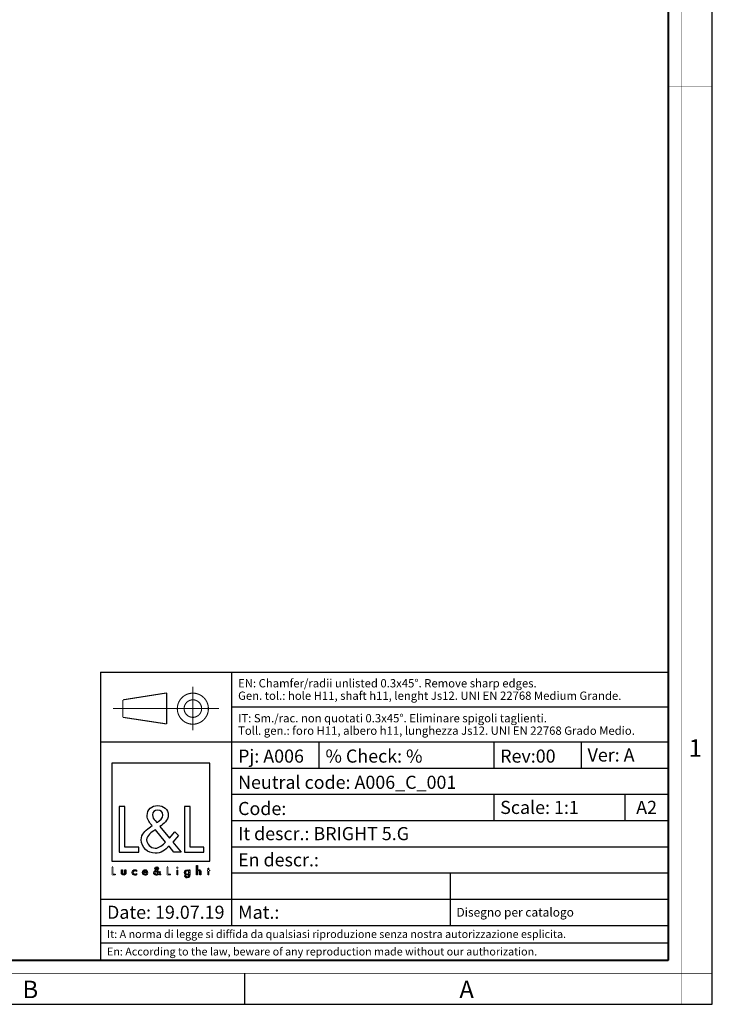
# Paper-space layout '170730_1' of a CAD drawing. Units: millimetres. Extents: x 0 to 594, y 0 to 420.
# Drawn here: x 436 to 594, y 0 to 225 of the extents above; entities that cross this region are included whole.
import ezdxf

# ---------------------------------------------------------------- set-up
doc = ezdxf.new("R2010")
doc.units = ezdxf.units.MM
doc.header["$LTSCALE"] = 32.67
doc.linetypes.add('CENTER', pattern=[0.6, 0.375, -0.075, 0.075, -0.075])
doc.layers.get('0').update_dxf_attribs({"linetype": 'CONTINUOUS'})
doc.layers.add('9_SOLID', color=7, linetype='CONTINUOUS')
doc.layers.add('DEFAULT_1', color=7, linetype='CENTER')
doc.styles.add('TEXTSTYLE_2', font='txt', dxfattribs={"width": 0.9})
doc.styles.add('TEXTSTYLE_3', font='txt', dxfattribs={"width": 0.9})
doc.styles.add('TEXTSTYLE_6', font='txt', dxfattribs={"width": 0.85})

# ---------------------------------------------------------------- blocks, each defined once
blk = doc.blocks.new('PROIEZIONE_EU_BL0', base_point=(469.01, 67.65))
at = {"color": 7, "linetype": 'Continuous', "const_width": 0.25}
for points in [[(459.14, 69.65), (469.14, 71.23)], [(469.14, 71.23), (469.14, 64.13)], [(459.14, 65.64), (459.14, 69.65)], [(469.14, 64.13), (459.14, 65.65)]]:
    blk.add_lwpolyline(points, dxfattribs=at)
for points in [[(471.59, 67.63, 1), (478.7, 67.63, 1)], [(473.14, 67.65, 1), (477.15, 67.65, 1)]]:
    blk.add_lwpolyline(points, format="xyb", close=True, dxfattribs=at)
at = {"layer": 'DEFAULT_1', "color": 7, "linetype": 'CENTER', "const_width": 0.25}
for points in [[(475.14, 72.65), (475.14, 62.65)], [(481.14, 67.65), (456.88, 67.65)]]:
    blk.add_lwpolyline(points, dxfattribs=at)
blk = doc.blocks.new('LOGO2_BL1', base_point=(467.84, 42.03))
at = {"color": 7, "linetype": 'Continuous'}
for p, q in [((479.04, 55.15), (456.63, 55.15)), ((456.63, 55.15), (456.63, 32.74)), ((479.04, 32.74), (479.04, 55.15)), ((459.58, 45.22), (458.27, 45.22)), ((458.27, 45.22), (458.27, 34.76)), ((459.58, 35.95), (459.58, 45.22)), ((474.52, 45.22), (473.21, 45.22)), ((473.21, 45.22), (473.21, 34.76)), ((474.52, 35.95), (474.52, 45.22)), ((458.27, 34.76), (462.76, 34.76)), ((462.76, 35.95), (459.58, 35.95)), ((462.76, 34.76), (462.76, 35.95)), ((473.21, 34.76), (477.69, 34.76)), ((477.69, 35.95), (474.52, 35.95)), ((477.69, 34.76), (477.69, 35.95)), ((456.63, 32.74), (479.04, 32.74))]:
    blk.add_line(p, q, dxfattribs=at)
at = {"color": 7, "linetype": 'Continuous', "const_width": 0.2}
for points in [[(456.63, 31.42), (456.63, 29.56)], [(456.86, 31.42), (456.63, 31.42)], [(456.63, 29.56), (457.42, 29.56)], [(456.86, 29.77), (456.86, 31.42)], [(457.42, 29.77), (456.86, 29.77)], [(457.42, 29.56), (457.42, 29.77)], [(469.46, 31.42), (469.23, 31.42)], [(469.23, 31.42), (469.23, 29.56)], [(469.23, 29.56), (470.03, 29.56)], [(469.46, 29.77), (469.46, 31.42)], [(470.03, 29.77), (469.46, 29.77)], [(470.03, 29.56), (470.03, 29.77)], [(471.71, 30.71), (471.49, 30.71)], [(471.49, 30.71), (471.49, 29.56)], [(471.49, 29.56), (471.71, 29.56)], [(471.71, 29.56), (471.71, 30.71)], [(478.59, 30.71), (478.47, 30.71)], [(478.47, 30.71), (478.47, 30.51)], [(478.47, 30.51), (478.59, 30.51)], [(478.81, 31.15), (478.59, 31.15)], [(478.59, 31.15), (478.59, 30.71)], [(478.59, 30.51), (478.59, 29.56)], [(478.59, 29.56), (478.81, 29.56)], [(478.81, 30.71), (478.81, 31.15)], [(479.03, 30.71), (478.81, 30.71)], [(478.81, 30.51), (479.03, 30.51)], [(478.81, 29.56), (478.81, 30.51)], [(479.03, 30.51), (479.03, 30.71)]]:
    blk.add_lwpolyline(points, dxfattribs=at)
blk.add_lwpolyline([(471.44, 31.24, 1), (471.75, 31.24, 1)], format="xyb", close=True, dxfattribs=at)
at = {"color": 7, "linetype": 'Continuous'}
for points, knots in [([(470.83, 34.76), (470.83, 34.76), (472.44, 34.76), (472.44, 34.76), (472.44, 34.76), (470.56, 37.08), (470.56, 37.08), (470.56, 37.08), (471.84, 38.58), (471.84, 38.58), (471.84, 38.58), (471.01, 39.44), (471.01, 39.44), (471.01, 39.44), (469.79, 38.02), (469.79, 38.02), (469.79, 38.02), (467.61, 40.66), (467.61, 40.66), (468.48, 41.3), (469.51, 42.09), (469.51, 43.26), (469.51, 44.64), (468.37, 45.44), (467.1, 45.44), (465.72, 45.44), (464.68, 44.6), (464.68, 43.15), (464.68, 42.27), (465.24, 41.49), (465.83, 40.87), (465.83, 40.87), (465.18, 40.39), (465.18, 40.39), (464.18, 39.67), (463.35, 38.95), (463.35, 37.62), (463.35, 35.82), (464.81, 34.54), (466.55, 34.54), (467.79, 34.54), (468.9, 35.25), (469.69, 36.18), (469.69, 36.18), (470.83, 34.76), (470.83, 34.76)], [0, 0, 0, 0, 1, 1, 1, 2, 2, 2, 3, 3, 3, 4, 4, 4, 5, 5, 5, 6, 6, 6, 7, 7, 7, 8, 8, 8, 9, 9, 9, 10, 10, 10, 11, 11, 11, 12, 12, 12, 13, 13, 13, 14, 14, 14, 15, 15, 15, 15]), ([(466.87, 41.56), (466.87, 41.56), (466.53, 42), (466.53, 42), (466.22, 42.39), (465.9, 42.78), (465.9, 43.31), (465.9, 43.97), (466.44, 44.42), (467.07, 44.42), (467.76, 44.42), (468.29, 44.01), (468.29, 43.28), (468.29, 42.52), (467.57, 42.09), (467.04, 41.67), (467.04, 41.67), (466.87, 41.56), (466.87, 41.56)], [0, 0, 0, 0, 1, 1, 1, 2, 2, 2, 3, 3, 3, 4, 4, 4, 5, 5, 5, 6, 6, 6, 6]), ([(466.6, 39.92), (466.6, 39.92), (468.91, 37.09), (468.91, 37.09), (468.26, 36.44), (467.48, 35.7), (466.51, 35.7), (465.51, 35.7), (464.57, 36.63), (464.57, 37.63), (464.57, 38.63), (465.75, 39.34), (466.47, 39.84), (466.47, 39.84), (466.6, 39.92), (466.6, 39.92)], [0, 0, 0, 0, 1, 1, 1, 2, 2, 2, 3, 3, 3, 4, 4, 4, 5, 5, 5, 5]), ([(475.99, 31.7), (475.99, 31.7), (475.99, 29.56), (475.99, 29.56), (475.99, 29.56), (476.21, 29.56), (476.21, 29.56), (476.21, 29.56), (476.21, 30.09), (476.21, 30.09), (476.21, 30.3), (476.21, 30.55), (476.5, 30.55), (476.72, 30.55), (476.75, 30.42), (476.75, 30.22), (476.75, 30.22), (476.75, 29.56), (476.75, 29.56), (476.75, 29.56), (476.97, 29.56), (476.97, 29.56), (476.97, 29.56), (476.97, 30.25), (476.97, 30.25), (476.97, 30.53), (476.89, 30.75), (476.56, 30.75), (476.42, 30.75), (476.29, 30.68), (476.22, 30.56), (476.22, 30.56), (476.21, 30.56), (476.21, 30.56), (476.21, 30.56), (476.21, 31.7), (476.21, 31.7), (476.21, 31.7), (475.99, 31.7), (475.99, 31.7)], [0, 0, 0, 0, 1, 1, 1, 2, 2, 2, 3, 3, 3, 4, 4, 4, 5, 5, 5, 6, 6, 6, 7, 7, 7, 8, 8, 8, 9, 9, 9, 10, 10, 10, 11, 11, 11, 12, 12, 12, 13, 13, 13, 13]), ([(458.82, 30.71), (458.82, 30.71), (458.82, 30.05), (458.82, 30.05), (458.82, 29.74), (458.97, 29.52), (459.31, 29.52), (459.65, 29.52), (459.8, 29.74), (459.8, 30.05), (459.8, 30.05), (459.8, 30.71), (459.8, 30.71), (459.8, 30.71), (459.58, 30.71), (459.58, 30.71), (459.58, 30.71), (459.58, 30.08), (459.58, 30.08), (459.58, 29.89), (459.53, 29.73), (459.31, 29.73), (459.09, 29.73), (459.04, 29.89), (459.04, 30.08), (459.04, 30.08), (459.04, 30.71), (459.04, 30.71), (459.04, 30.71), (458.82, 30.71), (458.82, 30.71)], [0, 0, 0, 0, 1, 1, 1, 2, 2, 2, 3, 3, 3, 4, 4, 4, 5, 5, 5, 6, 6, 6, 7, 7, 7, 8, 8, 8, 9, 9, 9, 10, 10, 10, 10]), ([(462.22, 30.67), (462.13, 30.72), (462.02, 30.75), (461.92, 30.75), (461.56, 30.75), (461.29, 30.49), (461.29, 30.13), (461.29, 29.78), (461.56, 29.52), (461.9, 29.52), (462.02, 29.52), (462.12, 29.54), (462.22, 29.6), (462.22, 29.6), (462.22, 29.88), (462.22, 29.88), (462.14, 29.79), (462.03, 29.73), (461.91, 29.73), (461.67, 29.73), (461.51, 29.9), (461.51, 30.14), (461.51, 30.35), (461.68, 30.54), (461.89, 30.54), (462.02, 30.54), (462.13, 30.49), (462.22, 30.39), (462.22, 30.39), (462.22, 30.67), (462.22, 30.67)], [0, 0, 0, 0, 1, 1, 1, 2, 2, 2, 3, 3, 3, 4, 4, 4, 5, 5, 5, 6, 6, 6, 7, 7, 7, 8, 8, 8, 9, 9, 9, 10, 10, 10, 10]), ([(464.75, 30.1), (464.75, 30.1), (464.75, 30.13), (464.75, 30.13), (464.75, 30.48), (464.58, 30.75), (464.21, 30.75), (463.84, 30.75), (463.65, 30.48), (463.65, 30.13), (463.65, 29.79), (463.87, 29.52), (464.22, 29.52), (464.44, 29.52), (464.65, 29.64), (464.75, 29.84), (464.75, 29.84), (464.57, 29.94), (464.57, 29.94), (464.48, 29.81), (464.39, 29.72), (464.22, 29.72), (464.01, 29.72), (463.88, 29.9), (463.87, 30.1), (463.87, 30.1), (464.75, 30.1), (464.75, 30.1)], [0, 0, 0, 0, 1, 1, 1, 2, 2, 2, 3, 3, 3, 4, 4, 4, 5, 5, 5, 6, 6, 6, 7, 7, 7, 8, 8, 8, 9, 9, 9, 9]), ([(463.89, 30.27), (463.91, 30.43), (464.04, 30.56), (464.21, 30.56), (464.39, 30.56), (464.5, 30.44), (464.53, 30.27), (464.53, 30.27), (463.89, 30.27), (463.89, 30.27)], [0, 0, 0, 0, 1, 1, 1, 2, 2, 2, 3, 3, 3, 3]), ([(467.53, 29.56), (467.53, 29.56), (467.81, 29.56), (467.81, 29.56), (467.81, 29.56), (467.48, 29.97), (467.48, 29.97), (467.48, 29.97), (467.71, 30.24), (467.71, 30.24), (467.71, 30.24), (467.56, 30.39), (467.56, 30.39), (467.56, 30.39), (467.34, 30.14), (467.34, 30.14), (467.34, 30.14), (466.96, 30.61), (466.96, 30.61), (467.11, 30.72), (467.3, 30.86), (467.3, 31.07), (467.3, 31.32), (467.09, 31.46), (466.87, 31.46), (466.62, 31.46), (466.44, 31.31), (466.44, 31.05), (466.44, 30.89), (466.54, 30.76), (466.64, 30.65), (466.64, 30.65), (466.53, 30.56), (466.53, 30.56), (466.35, 30.43), (466.2, 30.31), (466.2, 30.07), (466.2, 29.75), (466.46, 29.52), (466.77, 29.52), (466.99, 29.52), (467.19, 29.65), (467.33, 29.81), (467.33, 29.81), (467.53, 29.56), (467.53, 29.56)], [0, 0, 0, 0, 1, 1, 1, 2, 2, 2, 3, 3, 3, 4, 4, 4, 5, 5, 5, 6, 6, 6, 7, 7, 7, 8, 8, 8, 9, 9, 9, 10, 10, 10, 11, 11, 11, 12, 12, 12, 13, 13, 13, 14, 14, 14, 15, 15, 15, 15]), ([(466.78, 30.48), (466.78, 30.48), (467.19, 29.98), (467.19, 29.98), (467.07, 29.86), (466.93, 29.73), (466.76, 29.73), (466.59, 29.73), (466.42, 29.89), (466.42, 30.07), (466.42, 30.25), (466.63, 30.37), (466.76, 30.46), (466.76, 30.46), (466.78, 30.48), (466.78, 30.48)], [0, 0, 0, 0, 1, 1, 1, 2, 2, 2, 3, 3, 3, 4, 4, 4, 5, 5, 5, 5]), ([(466.83, 30.77), (466.83, 30.77), (466.77, 30.85), (466.77, 30.85), (466.71, 30.92), (466.65, 30.98), (466.65, 31.08), (466.65, 31.2), (466.75, 31.27), (466.86, 31.27), (466.98, 31.27), (467.08, 31.2), (467.08, 31.07), (467.08, 30.94), (466.95, 30.86), (466.86, 30.79), (466.86, 30.79), (466.83, 30.77), (466.83, 30.77)], [0, 0, 0, 0, 1, 1, 1, 2, 2, 2, 3, 3, 3, 4, 4, 4, 5, 5, 5, 6, 6, 6, 6]), ([(474.42, 30.71), (474.42, 30.71), (474.2, 30.71), (474.2, 30.71), (474.2, 30.71), (474.2, 30.52), (474.2, 30.52), (474.2, 30.52), (474.2, 30.52), (474.2, 30.52), (474.1, 30.66), (473.97, 30.75), (473.79, 30.75), (473.46, 30.75), (473.25, 30.46), (473.25, 30.14), (473.25, 29.82), (473.45, 29.52), (473.8, 29.52), (473.97, 29.52), (474.11, 29.61), (474.2, 29.74), (474.2, 29.74), (474.2, 29.74), (474.2, 29.74), (474.2, 29.74), (474.2, 29.52), (474.2, 29.52), (474.2, 29.29), (474.14, 29.1), (473.87, 29.1), (473.67, 29.1), (473.53, 29.22), (473.53, 29.42), (473.53, 29.42), (473.3, 29.42), (473.3, 29.42), (473.31, 29.1), (473.54, 28.9), (473.86, 28.9), (474.31, 28.9), (474.42, 29.19), (474.42, 29.58), (474.42, 29.58), (474.42, 30.71), (474.42, 30.71)], [0, 0, 0, 0, 1, 1, 1, 2, 2, 2, 3, 3, 3, 4, 4, 4, 5, 5, 5, 6, 6, 6, 7, 7, 7, 8, 8, 8, 9, 9, 9, 10, 10, 10, 11, 11, 11, 12, 12, 12, 13, 13, 13, 14, 14, 14, 15, 15, 15, 15]), ([(473.84, 29.72), (473.6, 29.72), (473.47, 29.92), (473.47, 30.14), (473.47, 30.35), (473.61, 30.55), (473.84, 30.55), (474.08, 30.55), (474.21, 30.36), (474.21, 30.14), (474.21, 29.91), (474.08, 29.72), (473.84, 29.72)], [0, 0, 0, 0, 1, 1, 1, 2, 2, 2, 3, 3, 3, 4, 4, 4, 4])]:
    blk.add_open_spline(points, degree=3, knots=knots, dxfattribs=at)
blk = doc.blocks.new('*T6')
at = {"color": 2, "linetype": 'Continuous'}
for p, q in [((0, 0), (130, 0)), ((0, 0), (0, -66)), ((30, 0), (30, -58)), ((130, 0), (130, -66)), ((30, -8), (130, -8)), ((0, -16), (130, -16)), ((50, -16), (50, -22)), ((90, -16), (90, -22)), ((110, -16), (110, -22)), ((30, -22), (130, -22)), ((30, -28), (130, -28)), ((90, -28), (90, -34)), ((120, -28), (120, -34)), ((30, -34), (130, -34)), ((30, -40), (130, -40)), ((30, -46), (130, -46)), ((80, -46), (80, -58)), ((0, -52), (130, -52)), ((0, -58), (130, -58)), ((0, -62), (130, -62)), ((0, -66), (130, -66))]:
    blk.add_line(p, q, dxfattribs=at)
at = {"layer": '9_SOLID', "color": 2, "linetype": 'Continuous', "line_spacing_factor": 0.9, "style": 'TEXTSTYLE_6'}
for s, insert, char_height, width, attachment_point in [('EN: Chamfer/radii unlisted 0.3x45°. Remove sharp edges.\\PGen. tol.: hole H11, shaft h11, lenght Js12. UNI EN 22768 Medium Grande.', (31.4875, -1.625), 1.9, 189.819048, 1), ('IT: Sm./rac. non quotati 0.3x45°. Eliminare spigoli taglienti.\\PToll. gen.: foro H11, albero h11, lunghezza Js12. UNI EN 22768 Grado Medio.', (31.4875, -9.625), 1.9, 197.690476, 1), ('Pj: A006', (31.4875, -17.75), 3, 35, 1), ('% Check: %', (51.4875, -17.75), 3, 50.714286, 1), ('Rev:00', (91.4875, -17.75), 3, 26, 1), ('Ver: A', (111.4875, -17.5), 3, 26.285714, 1), ('Neutral code: A006_C_001', (31.4875, -23.75), 3, 103.857143, 1), ('Scale: 1:1', (91.4875, -29.5), 3, 36, 1), ('Code: ', (31.4875, -29.75), 3, 25.857143, 1), ('A2', (125, -29.5), 3, 9.857143, 2), ('It descr.: BRIGHT 5.G', (31.4875, -35.5), 3, 89, 1), ('En descr.: ', (31.4875, -41.5), 3, 45.285714, 1), ('Date: 19.07.19', (1.4875, -53.5), 3, 58, 1), ('Mat.: ', (31.4875, -53.5), 3, 24.285714, 1), ('Disegno per catalogo', (81.4875, -54), 2, 56.47619, 1), ('It: A norma di legge si diffida da qualsiasi riproduzione senza nostra autorizzazione esplicita.', (1.4875, -59.1), 1.8, 234.257143, 1), ('En: According to the law, beware of any reproduction made without our authorization.', (1.4875, -63.1), 1.8, 210.171429, 1)]:
    blk.add_mtext(s, dxfattribs=dict(at, insert=insert, char_height=char_height, width=width, attachment_point=attachment_point))

psp = doc.layouts.new('170730_1')

# ---------------------------------------------------------------- linework, layer by layer
at = {"color": 7, "linetype": 'Continuous'}
for p, q in [((594, 0), (594, 420)), ((487, 7), (487, 0)), ((0, 0), (594, 0))]:
    psp.add_line(p, q, dxfattribs=at)
for points, const_width in [([(587, 0), (587, 420)], 0.1), ([(584, 10.032), (584, 410)], 0.5), ([(584, 210), (594, 210)], 0.1), ([(10.054, 10.032), (584, 10.032)], 0.5), ([(0, 7.032), (594, 7.032)], 0.1)]:
    psp.add_lwpolyline(points, dxfattribs=dict(at, const_width=const_width))

# ---------------------------------------------------------------- block references
at = {"color": 2, "linetype": 'Continuous'}
for name, p in [('*T6', (454.01, 76.025)), ('PROIEZIONE_EU_BL0', (469.01, 67.65)), ('LOGO2_BL1', (467.836, 42.025))]:
    psp.add_blockref(name, p, dxfattribs=at)

# ---------------------------------------------------------------- texts
at = {"color": 2, "linetype": 'Continuous', "char_height": 4, "attachment_point": 1, "line_spacing_factor": 0.9}
for s, insert, width, style in [('1', (588.647, 60.627), 3.42857, 'TEXTSTYLE_3'), ('B', (436.155, 5.359), 3.6, 'TEXTSTYLE_2'), ('A', (536.155, 5.359), 3.6, 'TEXTSTYLE_2')]:
    psp.add_mtext(s, dxfattribs=dict(at, insert=insert, width=width, style=style))

doc.saveas('drawing.dxf')
